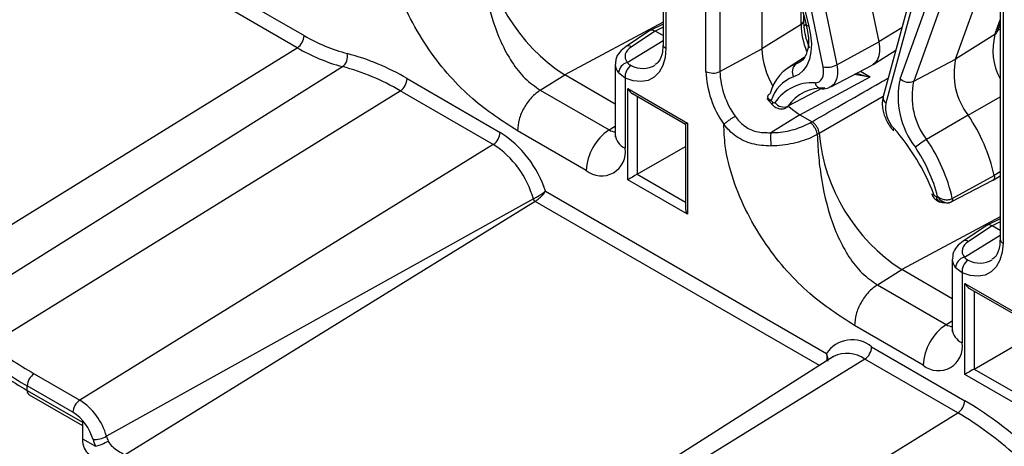
# Model space of a CAD drawing. Units: inches. Extents: x 6.2 to 32.7, y 0.7 to 21.3.
# Drawn here: x 25.3 to 26, y 19.1 to 19.4 of the extents above; entities that cross this region are included whole.
import ezdxf

# ---------------------------------------------------------------- set-up
doc = ezdxf.new("R2010")
doc.units = ezdxf.units.IN
doc.header["$MEASUREMENT"] = 0

msp = doc.modelspace()

# ---------------------------------------------------------------- linework, layer by layer
at = {"color": 7, "linetype": 'Continuous', "lineweight": 25}
for p, q in [((24.91664, 19.72229), (25.52526, 19.37094)), ((25.52014, 19.36187), (24.91152, 19.71322)), ((25.79257, 19.56862), (25.79257, 19.36449)), ((25.79476, 19.56556), (25.79476, 19.36143)), ((25.82448, 19.34427), (25.82448, 19.54841)), ((25.83489, 19.5483), (25.83489, 19.34417)), ((25.91714, 19.54046), (25.95331, 19.36635)), ((25.85968, 19.53454), (25.89919, 19.37925)), ((25.86165, 19.53333), (25.90115, 19.37804)), ((25.91183, 19.34755), (25.87565, 19.52166)), ((25.88588, 19.52327), (25.92206, 19.34916)), ((25.86619, 19.50897), (25.86619, 19.36101)), ((25.99268, 19.45802), (25.9565, 19.32568)), ((25.99461, 19.45298), (25.95843, 19.32064)), ((25.96911, 19.33881), (26.00861, 19.44849)), ((26.01874, 19.44656), (25.97924, 19.33688)), ((26.01047, 19.35336), (26.04012, 19.43566)), ((26.04359, 19.42371), (26.04359, 19.21958)), ((26.04578, 19.42065), (26.04578, 19.21651)), ((25.89738, 19.38203), (25.89738, 19.38634)), ((25.79257, 19.37949), (25.78302, 19.37472)), ((25.89537, 19.37908), (25.86619, 19.36101)), ((25.89926, 19.37885), (25.89794, 19.37817)), ((25.89919, 19.37925), (25.89917, 19.37934)), ((25.89919, 19.37925), (25.90048, 19.37239)), ((26.04157, 19.37403), (26.04359, 19.37962)), ((25.78276, 19.37457), (25.76503, 19.36285)), ((25.78663, 19.37428), (25.76898, 19.36261)), ((25.79257, 19.37085), (25.78663, 19.37428)), ((26.03971, 19.37179), (26.01047, 19.35336)), ((25.23507, 19.1858), (25.52014, 19.36187)), ((25.83489, 19.34417), (25.86619, 19.36101)), ((25.92206, 19.34916), (25.95331, 19.36635)), ((25.94906, 19.34936), (25.9659, 19.36006)), ((25.89776, 19.35464), (25.88567, 19.34696)), ((25.97924, 19.33688), (26.01047, 19.35336)), ((25.25841, 19.16249), (25.55376, 19.34783)), ((25.75696, 19.34937), (25.75696, 19.29736)), ((25.89162, 19.34977), (25.89477, 19.35125)), ((25.91748, 19.33285), (25.94845, 19.349)), ((25.60199, 19.33889), (25.67129, 19.29889)), ((25.70117, 19.33031), (25.71946, 19.34161)), ((25.75696, 19.31996), (25.71946, 19.34161)), ((25.76429, 19.33931), (25.75937, 19.34308)), ((25.76429, 19.33931), (25.76429, 19.28716)), ((25.89447, 19.31202), (25.94689, 19.34017)), ((25.76631, 19.33141), (25.81075, 19.30576)), ((25.76631, 19.26364), (25.76631, 19.33141)), ((25.29109, 19.14097), (25.59687, 19.32982)), ((25.66617, 19.28981), (25.59687, 19.32982)), ((25.70117, 19.33031), (25.75243, 19.30071)), ((25.76985, 19.32768), (25.80929, 19.30491)), ((25.86976, 19.32401), (25.87408, 19.31934)), ((25.87317, 19.32257), (25.87428, 19.32138)), ((25.89447, 19.31202), (25.87274, 19.2986)), ((25.89447, 19.31202), (25.90352, 19.3068)), ((26.01976, 19.31166), (25.98887, 19.29363)), ((25.80929, 19.30491), (25.80929, 19.24292)), ((25.81075, 19.30576), (25.81075, 19.23799)), ((25.90217, 19.30601), (25.90352, 19.3068)), ((25.73537, 19.27046), (25.68411, 19.30006)), ((25.90881, 19.29811), (25.90745, 19.29733)), ((25.66617, 19.28981), (25.35821, 19.09961)), ((25.77326, 19.26766), (25.80929, 19.28845)), ((26.00803, 19.24958), (26.03929, 19.26678)), ((26.03845, 19.26334), (26.04359, 19.26661)), ((25.81075, 19.23799), (25.76631, 19.26364)), ((26.00725, 19.24706), (26.03832, 19.26327)), ((25.70496, 19.25513), (25.91428, 19.13429)), ((25.99598, 19.25112), (25.99709, 19.25103)), ((25.696, 19.24931), (25.37806, 19.07266)), ((25.69734, 19.2475), (25.39186, 19.05883)), ((26.00072, 19.2467), (26.00445, 19.24642)), ((26.03378, 19.22966), (26.01605, 19.21794)), ((26.03766, 19.22936), (26.02, 19.2177)), ((26.04359, 19.23457), (26.03404, 19.22981)), ((26.04359, 19.22594), (26.03766, 19.22936)), ((26.00799, 19.20446), (26.00799, 19.15245)), ((25.95219, 19.1854), (25.97049, 19.19669)), ((26.00799, 19.17505), (25.97049, 19.19669)), ((26.01531, 19.1944), (26.01039, 19.19816)), ((26.01531, 19.1944), (26.01531, 19.14225)), ((25.95219, 19.1854), (26.00346, 19.1558)), ((26.01734, 19.1865), (26.06178, 19.16084)), ((26.01734, 19.11873), (26.01734, 19.1865)), ((26.02087, 19.18276), (26.06031, 19.16)), ((25.9864, 19.12555), (25.93513, 19.15515)), ((26.02428, 19.12274), (26.06031, 19.14354)), ((25.94795, 19.13917), (26.01725, 19.09917)), ((25.91955, 19.13201), (25.61938, 18.94117)), ((25.94283, 19.1301), (25.63487, 18.9399)), ((25.91955, 19.13201), (25.91898, 19.13163)), ((26.01213, 19.09009), (25.94283, 19.1301)), ((25.32415, 19.11927), (25.35821, 19.09961)), ((26.06178, 19.09308), (26.01734, 19.11873)), ((25.31903, 19.10686), (25.31903, 19.1102)), ((25.35309, 19.09054), (25.31903, 19.1102)), ((25.31903, 19.10686), (25.36016, 19.08312)), ((25.32059, 19.10343), (25.36016, 19.08058)), ((25.70635, 18.90124), (26.01213, 19.09009)), ((25.36016, 19.08312), (25.36016, 19.07083)), ((25.36016, 19.07083), (25.36988, 19.06522))]:
    msp.add_line(p, q, dxfattribs=at)
at = {"color": 8, "linetype": 'Continuous', "lineweight": 25}
for p, q in [((25.89537, 19.37908), (25.89537, 19.39426)), ((26.03971, 19.37179), (26.04359, 19.38255)), ((25.79257, 19.38086), (25.71946, 19.34161)), ((25.79257, 19.37724), (25.78663, 19.37428)), ((25.97046, 19.37675), (25.95331, 19.36635)), ((26.04359, 19.37571), (26.04181, 19.37469)), ((25.76596, 19.35094), (25.79257, 19.36737)), ((25.93959, 19.34438), (25.94689, 19.34017)), ((25.91161, 19.33192), (25.88564, 19.31832)), ((25.77326, 19.32571), (25.77326, 19.26766)), ((25.95655, 19.32565), (25.90881, 19.29811)), ((26.01976, 19.31166), (26.04359, 19.32525)), ((25.75243, 19.30071), (25.75696, 19.30351)), ((25.77326, 19.26766), (25.80929, 19.24686)), ((26.04359, 19.26939), (26.03929, 19.26678)), ((25.909, 19.12531), (25.69734, 19.2475)), ((26.04359, 19.23595), (25.97049, 19.19669)), ((26.04359, 19.23233), (26.03766, 19.22936)), ((26.01698, 19.20603), (26.04359, 19.22246)), ((26.02428, 19.1808), (26.02428, 19.12274)), ((26.00346, 19.1558), (26.00799, 19.1586)), ((26.02428, 19.12274), (26.06031, 19.10194))]:
    msp.add_line(p, q, dxfattribs=at)
at = {"color": 7, "linetype": 'Continuous', "lineweight": 25, "flags": 128}
for points in [[(25.90115, 19.37804), (25.9025, 19.37128), (25.90303, 19.36482), (25.90274, 19.35882), (25.90162, 19.35342), (25.89971, 19.34875), (25.89706, 19.34491), (25.89372, 19.34201), (25.88977, 19.34011)], [(25.79476, 19.36143), (25.79419, 19.35454), (25.79251, 19.34854), (25.78976, 19.34361), (25.78605, 19.33993), (25.78148, 19.3376), (25.77621, 19.33671), (25.77042, 19.33729), (25.76429, 19.33931)], [(25.95331, 19.36635), (25.95386, 19.36254), (25.95388, 19.35898), (25.95336, 19.35578), (25.95233, 19.35304), (25.95081, 19.35083), (25.94885, 19.34923), (25.94845, 19.349)], [(25.90577, 19.3358), (25.90747, 19.33597), (25.90897, 19.33658), (25.91022, 19.33761), (25.91119, 19.33902), (25.91186, 19.34078), (25.91219, 19.34283), (25.91218, 19.34511), (25.91183, 19.34755)], [(25.88624, 19.31819), (25.88895, 19.31584), (25.89447, 19.31202)], [(26.03929, 19.26678), (26.0394, 19.26599), (26.03941, 19.26526), (26.0393, 19.2646), (26.03908, 19.26404), (26.03876, 19.26359), (26.03834, 19.26328), (26.03832, 19.26327)], [(26.04578, 19.21651), (26.04522, 19.20963), (26.04353, 19.20363), (26.04079, 19.1987), (26.03707, 19.19501), (26.0325, 19.19269), (26.02723, 19.1918), (26.02144, 19.19237), (26.01531, 19.1944)]]:
    msp.add_lwpolyline(points, dxfattribs=at)
at = {"color": 8, "linetype": 'Continuous', "lineweight": 25, "flags": 128}
for points in [[(25.92206, 19.34916), (25.92257, 19.34558), (25.92259, 19.34224), (25.9221, 19.33923), (25.92113, 19.33665), (25.9197, 19.33457), (25.91786, 19.33306), (25.9175, 19.33286)], [(25.88564, 19.31832), (25.88495, 19.31758), (25.88446, 19.31726)]]:
    msp.add_lwpolyline(points, dxfattribs=at)
at = {"color": 7, "linetype": 'Continuous', "lineweight": 25}
for centre, radius, start, end in [((25.79302, 19.45581), 0.13584, 185.4002, 237.21366), ((25.94978, 19.38018), 0.05442, 181.16045, 202.60323), ((25.51369, 19.37149), 0.01158, 303.85004, 357.3048), ((25.58981, 19.48024), 0.12693, 239.43581, 255.22734), ((25.58757, 19.47605), 0.1326, 239.43581, 255.22734), ((25.92383, 19.36298), 0.05767, 181.95191, 211.01745), ((25.54813, 19.3555), 0.00952, 306.24793, 12.10015), ((25.51263, 19.18758), 0.17573, 59.43581, 75.22734), ((26.05985, 19.34248), 0.05056, 167.56981, 217.54913), ((25.5104, 19.18339), 0.17005, 59.43581, 75.22734), ((25.76841, 19.3422), 0.00908, 105.63338, 174.42877), ((25.7748, 19.34006), 0.01054, 124.917, 184.09925), ((25.90215, 19.32124), 0.03041, 110.25311, 167.45464), ((25.89632, 19.34386), 0.00754, 128.49309, 209.8483), ((25.91464, 19.36299), 0.0157, 259.69055, 298.22268), ((25.59042, 19.33944), 0.01158, 303.85004, 357.3048), ((25.8976, 19.34723), 0.07318, 182.31801, 215.30867), ((25.82979, 19.35457), 0.01158, 242.69935, 296.146), ((25.89683, 19.34668), 0.06199, 182.31825, 215.3116), ((25.8988, 19.31494), 0.02674, 109.73024, 163.41837), ((26.02958, 19.32548), 0.06192, 167.56981, 217.54913), ((25.9756, 19.34533), 0.0092, 225.12174, 293.29401), ((25.90396, 19.30188), 0.03397, 86.93436, 145.62433), ((25.9115, 19.30063), 0.03133, 86.93436, 145.62433), ((26.03046, 19.32559), 0.05245, 167.56981, 217.54913), ((25.87523, 19.32187), 0.00107, 207.49943, 310.55896), ((25.88254, 19.32595), 0.00824, 216.43678, 292.0554), ((25.98054, 19.31744), 0.02234, 171.75279, 224.05118), ((25.91162, 19.23794), 0.13088, 12.73048, 34.28423), ((25.96575, 19.30072), 0.00173, 136.79374, 204.92729), ((25.84144, 19.1936), 0.16393, 21.13203, 41.35537), ((25.65972, 19.29943), 0.01158, 303.85004, 357.3048), ((25.62687, 19.22988), 0.08207, 17.91702, 57.23449), ((25.77394, 19.26865), 0.03861, 123.85004, 177.3048), ((26.11066, 19.29535), 0.23794, 179.21648, 181.60407), ((26.04404, 19.3109), 0.13584, 185.4002, 237.21366), ((25.62769, 19.23024), 0.07093, 15.60345, 57.13969), ((25.74666, 19.2843), 0.01786, 230.79671, 9.21404), ((26.01933, 19.24128), 0.06056, 120.18784, 129.89277), ((25.88327, 19.22166), 0.11755, 14.46814, 34.20295), ((25.88275, 19.22128), 0.12844, 12.73048, 34.28423), ((25.99376, 19.25414), 0.00155, 223.93308, 291.82155), ((25.99657, 19.25337), 0.00233, 196.88059, 255.41454), ((26.01943, 19.19728), 0.00908, 105.63338, 174.42877), ((26.02582, 19.19515), 0.01054, 124.917, 184.09925), ((26.02496, 19.12374), 0.03861, 123.85004, 177.3048), ((25.93329, 19.12171), 0.0228, 49.99559, 146.51511), ((25.99768, 19.13939), 0.01786, 230.79671, 9.21404), ((25.93638, 19.13972), 0.01158, 303.85004, 357.3048), ((25.3306, 19.10965), 0.01158, 123.85004, 177.3048), ((25.32272, 19.10646), 0.00371, 173.82532, 234.8625), ((25.36466, 19.08999), 0.01158, 123.85004, 177.3048), ((25.3326, 19.05997), 0.0472, 15.60345, 57.13969), ((26.00568, 19.09971), 0.01158, 303.85004, 357.3048), ((25.88368, 18.87127), 0.26416, 47.60042, 59.62556), ((25.33383, 19.06071), 0.0355, 15.60345, 57.13969), ((25.88287, 18.86955), 0.25563, 47.60042, 59.62556), ((25.3687, 19.08961), 0.01936, 267.98282, 298.88927), ((25.40573, 19.08126), 0.03928, 196.25315, 204.1025), ((25.35902, 19.10481), 0.04105, 285.33432, 299.68587), ((25.40434, 19.08032), 0.02738, 196.25315, 204.1025)]:
    msp.add_arc(centre, radius, start, end, dxfattribs=at)
at = {"color": 8, "linetype": 'Continuous', "lineweight": 25}
for centre, radius, start, end in [((25.89374, 19.38235), 0.00366, 296.42124, 354.96365), ((25.90111, 19.38017), 0.00213, 205.50122, 271.15102), ((26.08406, 19.36029), 0.04582, 165.45954, 207.946), ((26.03744, 19.37558), 0.00442, 301.03319, 339.49089), ((25.7668, 19.35947), 0.00382, 55.26265, 117.65423), ((25.79617, 19.36475), 0.00361, 184.19975, 247.12039), ((25.77757, 19.36496), 0.01848, 241.56688, 299.88097), ((25.91149, 19.33722), 0.00589, 193.96372, 264.10786), ((25.96148, 19.3247), 0.00508, 168.86585, 233.07387), ((25.8757, 19.32021), 0.00184, 140.69099, 208.33044), ((25.75782, 19.30931), 0.01015, 237.91269, 265.53455), ((25.76928, 19.29847), 0.01237, 185.14098, 246.17916), ((26.00157, 19.25237), 0.00573, 192.58067, 261.4116), ((26.01783, 19.21456), 0.00382, 55.26265, 117.65423), ((26.04719, 19.21984), 0.00361, 184.19975, 247.12039), ((26.02859, 19.22005), 0.01848, 241.56688, 299.88097), ((26.00885, 19.1644), 0.01015, 237.91269, 265.53455), ((26.0203, 19.15356), 0.01237, 185.14098, 246.17916), ((25.92964, 19.11215), 0.02228, 53.67505, 116.92305)]:
    msp.add_arc(centre, radius, start, end, dxfattribs=at)
at = {"color": 7, "linetype": 'Continuous', "lineweight": 25}
for centre, major_axis, ratio, start_param, end_param in [((25.78664, 19.36815), (-0.00375, 0.0065), 0.576679, 5.498477, 6.318052), ((25.78178, 19.35574), (0.0175, 0.00055), 0.597073, 2.372389, 3.565111), ((25.76985, 19.33345), (-0.00354, 0.00612), 0.577335, 1.570756, 2.356235), ((25.81429, 19.3078), (0.005, 0.00289), 0.00007, 2.356154, 3.141633), ((25.76985, 19.26569), (0.005, 0.00289), 0.00007, 0.820264, 2.356154), ((25.81429, 19.24003), (-0.00354, 0.00612), 0.577335, 0.785358, 1.570756), ((26.03766, 19.22323), (-0.00375, 0.0065), 0.576679, 5.498477, 6.318052), ((26.0328, 19.21082), (0.0175, 0.00055), 0.597073, 2.372389, 3.565111), ((26.02087, 19.18854), (-0.00354, 0.00612), 0.577335, 1.570756, 2.356235), ((25.60949, 19.2955), (0.40346, 0.01265), 0.597073, 3.784454, 3.908279), ((25.60968, 19.28949), (0.41096, 0.01264), 0.596719, 3.784819, 3.908643), ((25.60968, 19.26314), (0.41098, -0.0118), 0.557176, 3.819164, 3.942988), ((26.02087, 19.12077), (0.005, 0.00289), 0.00007, 0.820264, 2.356154), ((25.37629, 19.08192), (0.01098, 0.02251), 0.525016, 2.319474, 3.104953)]:
    msp.add_ellipse(centre, major_axis=major_axis, ratio=ratio, start_param=start_param, end_param=end_param, dxfattribs=at)
at = {"color": 8, "linetype": 'Continuous', "lineweight": 25}
for centre in [(25.78196, 19.34972), (26.03299, 19.20481)]:
    msp.add_ellipse(centre, major_axis=(0.025, 0.00054), ratio=0.59122, start_param=3.128763, end_param=3.570993, dxfattribs=at)
at = {"color": 7, "linetype": 'Continuous', "lineweight": 25}
for points, knots in [([(25.68411, 19.30006), (25.67288, 19.30727), (25.64966, 19.3222), (25.62211, 19.35312), (25.60388, 19.38337), (25.59322, 19.40857), (25.58748, 19.43147), (25.58703, 19.44456), (25.58686, 19.44985)], [0, 0, 0, 0, 0.237463, 0.4914, 0.626065, 0.7643445, 0.9048852, 1, 1, 1, 1]), ([(25.65643, 19.44224), (25.65655, 19.43921), (25.65689, 19.43108), (25.65879, 19.41087), (25.66474, 19.38139), (25.67646, 19.3551), (25.68931, 19.33855), (25.69723, 19.33305), (25.70117, 19.33031)], [0, 0, 0, 0, 0.077326, 0.207781, 0.472436, 0.738122, 0.869722, 1, 1, 1, 1]), ([(25.90177, 19.36142), (25.90086, 19.36391), (25.8982, 19.37117), (25.89771, 19.37773), (25.89738, 19.38203)], [0, 0, 0, 0, 0.344136, 1, 1, 1, 1]), ([(25.90048, 19.37239), (25.9005, 19.37232), (25.90133, 19.36794), (25.90065, 19.36044), (25.89761, 19.35277), (25.89439, 19.35114), (25.89274, 19.3503)], [0, 0, 0, 0, 0.005028, 0.332291, 0.656399, 1, 1, 1, 1]), ([(25.76503, 19.36285), (25.76338, 19.36155), (25.76001, 19.35888), (25.75722, 19.35401), (25.75725, 19.35071), (25.75727, 19.34954)], [0, 0, 0, 0, 0.381928, 0.780629, 1, 1, 1, 1]), ([(25.79257, 19.36449), (25.79246, 19.36253), (25.79218, 19.35705), (25.78993, 19.35137), (25.78747, 19.34988), (25.7865, 19.34929)], [0, 0, 0, 0, 0.249903, 0.701258, 1, 1, 1, 1]), ([(25.76596, 19.35094), (25.76658, 19.35024), (25.76736, 19.34937), (25.76853, 19.34882), (25.76877, 19.34871)], [0, 0, 0, 0, 0.801885, 1, 1, 1, 1]), ([(25.91088, 19.33136), (25.91284, 19.33139), (25.91522, 19.33143), (25.91707, 19.33279), (25.9174, 19.33304)], [0, 0, 0, 0, 0.821158, 1, 1, 1, 1]), ([(25.87317, 19.32257), (25.87253, 19.3229), (25.87124, 19.32355), (25.87056, 19.3247), (25.87057, 19.32569), (25.87091, 19.32646), (25.87153, 19.32719), (25.87215, 19.32763), (25.87246, 19.32784)], [0, 0, 0, 0, 0.249598, 0.499226, 0.631189, 0.758072, 0.880679, 1, 1, 1, 1]), ([(25.87317, 19.32257), (25.87269, 19.32239), (25.87172, 19.32204), (25.87142, 19.32206), (25.87168, 19.32232), (25.87218, 19.32265), (25.8729, 19.32308), (25.87354, 19.32345), (25.87386, 19.32363)], [0, 0, 0, 0, 0.249709, 0.498977, 0.631608, 0.758745, 0.881228, 1, 1, 1, 1]), ([(25.9565, 19.32568), (25.95617, 19.32369), (25.95542, 19.31925), (25.95707, 19.31157), (25.96033, 19.30472), (25.96319, 19.30121), (25.96418, 19.29999)], [0, 0, 0, 0, 0.23567, 0.527012, 0.836247, 1, 1, 1, 1]), ([(25.87408, 19.31934), (25.87447, 19.31896), (25.87559, 19.31786), (25.87788, 19.31663), (25.88083, 19.31621), (25.88315, 19.3165), (25.88418, 19.3172), (25.88441, 19.31736)], [0, 0, 0, 0, 0.142687, 0.413837, 0.670251, 0.928635, 1, 1, 1, 1]), ([(25.83788, 19.30494), (25.83837, 19.30536), (25.83936, 19.3062), (25.84159, 19.30785), (25.84403, 19.30951), (25.84551, 19.3104), (25.84625, 19.31085)], [0, 0, 0, 0, 0.25, 0.5, 0.75, 1, 1, 1, 1]), ([(25.84625, 19.31085), (25.84829, 19.30836), (25.8525, 19.30323), (25.86206, 19.29877), (25.86912, 19.29866), (25.87274, 19.2986)], [0, 0, 0, 0, 0.315105, 0.648706, 1, 1, 1, 1]), ([(25.93513, 19.15515), (25.92391, 19.16236), (25.90068, 19.17728), (25.87314, 19.20821), (25.8549, 19.23846), (25.84424, 19.26366), (25.8385, 19.28656), (25.83806, 19.29965), (25.83788, 19.30493)], [0, 0, 0, 0, 0.237463, 0.4914, 0.626065, 0.764344, 0.904885, 1, 1, 1, 1]), ([(25.87281, 19.28869), (25.86812, 19.28895), (25.85885, 19.28946), (25.84666, 19.29536), (25.84041, 19.30154), (25.83788, 19.30493), (25.83788, 19.30493)], [0, 0, 0, 0, 0.345787, 0.682937, 0.999971, 1, 1, 1, 1]), ([(25.87274, 19.2986), (25.87402, 19.29864), (25.88002, 19.29882), (25.89082, 19.30058), (25.89839, 19.3042), (25.90217, 19.30601)], [0, 0, 0, 0, 0.118806, 0.55924, 1, 1, 1, 1]), ([(25.90881, 19.29811), (25.90878, 19.29842), (25.90867, 19.29945), (25.9081, 19.30135), (25.9069, 19.30359), (25.90531, 19.30556), (25.90412, 19.30639), (25.90352, 19.3068)], [0, 0, 0, 0, 0.095835, 0.321782, 0.547769, 0.773888, 1, 1, 1, 1]), ([(25.75696, 19.29736), (25.75689, 19.29663), (25.75679, 19.29564), (25.75688, 19.29591), (25.75691, 19.29598)], [0, 0, 0, 0, 0.7461589, 1, 1, 1, 1]), ([(25.90746, 19.29733), (25.90746, 19.29733), (25.90339, 19.29503), (25.8939, 19.29118), (25.88138, 19.28899), (25.87431, 19.28874), (25.87281, 19.28869)], [0, 0, 0, 0, 0.0000311, 0.4407634, 0.8812132, 1, 1, 1, 1]), ([(25.90745, 19.29733), (25.90758, 19.2943), (25.90791, 19.28616), (25.90982, 19.26596), (25.91577, 19.23647), (25.92748, 19.21019), (25.94034, 19.19364), (25.94825, 19.18813), (25.95219, 19.1854)], [0, 0, 0, 0, 0.0773264, 0.2077812, 0.4724359, 0.738122, 0.8697225, 1, 1, 1, 1]), ([(25.696, 19.24931), (25.69635, 19.24951), (25.69707, 19.24992), (25.69831, 19.25065), (25.69965, 19.25145), (25.7014, 19.25253), (25.7034, 19.25388), (25.70444, 19.25471), (25.70496, 19.25513)], [0, 0, 0, 0, 0.115047, 0.236247, 0.364534, 0.50084, 0.750214, 1, 1, 1, 1]), ([(25.69734, 19.2475), (25.69768, 19.24772), (25.69838, 19.24817), (25.69952, 19.24904), (25.70071, 19.25005), (25.7022, 19.25148), (25.7034, 19.25282), (25.70439, 19.25414), (25.70474, 19.25474), (25.70496, 19.25513)], [0, 0, 0, 0, 0.116506, 0.238095, 0.365742, 0.50029, 0.749742, 0.838981, 1, 1, 1, 1]), ([(25.99265, 19.25306), (25.99284, 19.2526), (25.99354, 19.251), (25.99536, 19.24884), (25.99803, 19.24715), (25.99987, 19.24684), (26.00072, 19.2467)], [0, 0, 0, 0, 0.136813, 0.483306, 0.762775, 1, 1, 1, 1]), ([(25.99709, 19.25103), (25.99787, 19.25054), (25.99942, 19.24955), (26.00195, 19.24885), (26.00401, 19.24866), (26.00552, 19.24875), (26.0069, 19.24904), (26.00766, 19.2494), (26.00803, 19.24958)], [0, 0, 0, 0, 0.2495982, 0.499226, 0.6311738, 0.7580516, 0.8806632, 1, 1, 1, 1]), ([(25.69734, 19.2475), (25.6972, 19.2476), (25.69692, 19.24779), (25.69653, 19.24824), (25.6962, 19.24876), (25.69607, 19.24913), (25.696, 19.24931)], [0, 0, 0, 0, 0.250033, 0.5, 0.749967, 1, 1, 1, 1]), ([(26.00151, 19.2471), (26.00198, 19.24692), (26.0029, 19.24656), (26.00427, 19.2464), (26.00554, 19.24651), (26.00627, 19.24682), (26.00664, 19.24698)], [0, 0, 0, 0, 0.264749, 0.518513, 0.762971, 1, 1, 1, 1]), ([(26.00279, 19.24665), (26.00355, 19.24654), (26.00471, 19.24637), (26.00625, 19.24664), (26.00698, 19.24695), (26.00734, 19.24711)], [0, 0, 0, 0, 0.481039, 0.740958, 1, 1, 1, 1]), ([(26.00803, 19.24958), (26.00808, 19.24921), (26.00816, 19.24847), (26.00791, 19.2476), (26.0074, 19.24703), (26.00689, 19.247), (26.00664, 19.24698)], [0, 0, 0, 0, 0.248661, 0.494958, 0.745368, 1, 1, 1, 1]), ([(26.01605, 19.21794), (26.0144, 19.21663), (26.01104, 19.21397), (26.00824, 19.2091), (26.00828, 19.2058), (26.00829, 19.20463)], [0, 0, 0, 0, 0.381928, 0.780629, 1, 1, 1, 1]), ([(26.04359, 19.21958), (26.04349, 19.21762), (26.0432, 19.21213), (26.04095, 19.20646), (26.0385, 19.20497), (26.03752, 19.20438)], [0, 0, 0, 0, 0.249903, 0.701258, 1, 1, 1, 1]), ([(26.01698, 19.20603), (26.01761, 19.20533), (26.01838, 19.20445), (26.01956, 19.2039), (26.01979, 19.2038)], [0, 0, 0, 0, 0.801885, 1, 1, 1, 1]), ([(26.00799, 19.15245), (26.00791, 19.15171), (26.00781, 19.15072), (26.00791, 19.151), (26.00793, 19.15107)], [0, 0, 0, 0, 0.7461589, 1, 1, 1, 1]), ([(25.37935, 19.06914), (25.37956, 19.06872), (25.38053, 19.06679), (25.38335, 19.06396), (25.38779, 19.06112), (25.39051, 19.05959), (25.39186, 19.05883)], [0, 0, 0, 0, 0.08508, 0.384448, 0.694286, 1, 1, 1, 1])]:
    msp.add_open_spline(points, degree=3, knots=knots, dxfattribs=at)
at = {"color": 8, "linetype": 'Continuous', "lineweight": 25}
for points, knots in [([(25.90352, 19.3068), (25.92037, 19.31648), (25.93926, 19.32733), (25.95819, 19.33815), (25.96023, 19.33932)], [0, 0, 0, 0, 0.892098, 1, 1, 1, 1]), ([(25.94689, 19.34017), (25.94683, 19.34017), (25.94288, 19.34031), (25.93902, 19.34122), (25.93523, 19.34211)], [0, 0, 0, 0, 0.015467, 1, 1, 1, 1]), ([(25.93679, 19.34292), (25.94007, 19.34182), (25.94341, 19.3407), (25.94682, 19.34018), (25.94689, 19.34017)], [0, 0, 0, 0, 0.981089, 1, 1, 1, 1]), ([(25.99709, 19.25103), (25.9977, 19.25021), (25.99893, 19.24856), (26.00065, 19.24759), (26.00151, 19.2471)], [0, 0, 0, 0, 0.500442, 1, 1, 1, 1]), ([(25.91544, 19.1285), (25.91545, 19.12949), (25.91547, 19.13146), (25.91467, 19.13334), (25.91428, 19.13429)], [0, 0, 0, 0, 0.499587, 1, 1, 1, 1]), ([(25.91463, 19.12889), (25.91475, 19.12971), (25.91491, 19.1309), (25.9147, 19.13273), (25.91444, 19.13368), (25.91428, 19.13429)], [0, 0, 0, 0, 0.449895, 0.645992, 1, 1, 1, 1])]:
    msp.add_open_spline(points, degree=3, knots=knots, dxfattribs=at)
at = {"color": 7, "linetype": 'Continuous', "lineweight": 25}
for points in [[(25.70117, 19.33031), (25.69891, 19.32862), (25.6944, 19.32525), (25.68879, 19.31726), (25.68487, 19.30834), (25.68436, 19.30282), (25.68411, 19.30006)], [(25.90746, 19.29733), (25.90731, 19.29814), (25.90703, 19.29977), (25.90577, 19.30232), (25.90409, 19.30459), (25.90281, 19.30554), (25.90217, 19.30601)], [(25.95219, 19.1854), (25.94994, 19.18371), (25.94543, 19.18034), (25.93981, 19.17234), (25.93589, 19.16343), (25.93538, 19.15791), (25.93513, 19.15515)]]:
    msp.add_open_spline(points, degree=3, dxfattribs=at)

doc.saveas('drawing.dxf')
